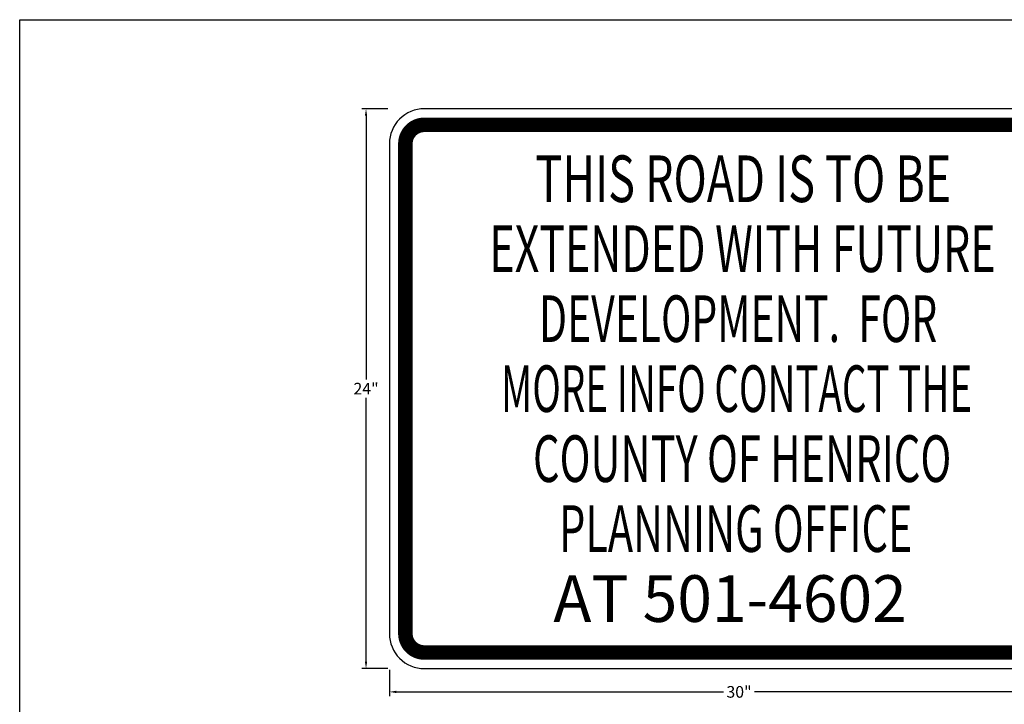
# Model space of a CAD drawing. Units: feet. Extents: x -22.4 to 48.7, y -26 to 56.6.
# Drawn here: x -15.9 to 26.4, y -1.5 to 27.8 of the extents above; entities that cross this region are included whole.
import ezdxf
from ezdxf.enums import TextEntityAlignment as Align

# ---------------------------------------------------------------- set-up
doc = ezdxf.new("R2010")
doc.units = ezdxf.units.FT
doc.header["$MEASUREMENT"] = 0
doc.layers.add('BORDER', color=7, linetype='Continuous')
doc.layers.add('DIME', color=3, linetype='Continuous')
doc.styles.add('SN1', font='ROMAND', dxfattribs={"width": 4e-06})
doc.styles.get("Standard").update_dxf_attribs({"font": 'times.ttf', "height": 0.18})
doc.dimstyles.get("Standard").update_dxf_attribs({"dimtxt": 0.18, "dimasz": 0.18, "dimexe": 0.18, "dimexo": 0.0625, "dimgap": 0.09, "dimtad": 0, "dimtih": 1, "dimtoh": 1, "dimdec": 4, "dimzin": 0, "dimdsep": 46, "dimtxsty": 'Standard', "dimcen": 0.09, "dimadec": 0, "dimazin": 0, "dimtfac": 1, "dimtdec": 4, "dimtofl": 0, "dimtmove": 0, "dimatfit": 3, "dimfxl": 1, "dimtolj": 1, "dimtzin": 0, "dimarcsym": 0})

# ---------------------------------------------------------------- blocks, each defined once
blk = doc.blocks.new('*D11')
at = {"layer": 'Defpoints', "color": 0, "transparency": 16777216}
for p in [(0, 0), (30, 0), (30, -1)]:
    blk.add_point(p, dxfattribs=at)
at = {"layer": 'DIME', "color": 0, "transparency": 16777216}
for p, q in [((0, -0.062), (0, -1.18)), ((30, -0.062), (30, -1.18)), ((0.3, -1), (14.339, -1)), ((29.7, -1), (15.661, -1))]:
    blk.add_line(p, q, dxfattribs=at)
for points in [[(0.3, -0.95), (0.3, -1.05), (0, -1)], [(29.7, -0.95), (29.7, -1.05), (30, -1)]]:
    blk.add_solid(points, dxfattribs=at)
at = {"layer": 'DIME', "color": 0, "transparency": 16777216, "insert": (15, -1), "char_height": 0.5, "attachment_point": 5}
blk.add_mtext('\\A1;30"', dxfattribs=at)
blk = doc.blocks.new('*D12')
at = {"layer": 'Defpoints', "color": 0, "transparency": 16777216}
for p in [(0, 24), (-1, 0), (0, 0)]:
    blk.add_point(p, dxfattribs=at)
at = {"layer": 'DIME', "color": 0, "transparency": 16777216}
for p, q in [((-0.062, 24), (-1.18, 24)), ((-1, 23.7), (-1, 12.388)), ((-1, 0.3), (-1, 11.612)), ((-0.062, 0), (-1.18, 0))]:
    blk.add_line(p, q, dxfattribs=at)
for points in [[(-1.05, 23.7), (-0.95, 23.7), (-1, 24)], [(-1.05, 0.3), (-0.95, 0.3), (-1, 0)]]:
    blk.add_solid(points, dxfattribs=at)
at = {"layer": 'DIME', "color": 0, "transparency": 16777216, "insert": (-1, 12), "char_height": 0.5, "attachment_point": 5}
blk.add_mtext('\\A1;24"', dxfattribs=at)

msp = doc.modelspace()

# ---------------------------------------------------------------- linework, layer by layer
msp.add_lwpolyline([(0, 22.5), (0, 1.5, 0.4142136), (1.5, 0), (28.5, 0, 0.4142136), (30, 1.5), (30, 22.5, 0.4142136), (28.5, 24), (1.5, 24, 0.4142136)], format="xyb", close=True)
at = {"const_width": 0.625}
msp.add_lwpolyline([(0.6875, 22.5), (0.6875, 1.5, 0.4142136), (1.5, 0.6875), (28.5, 0.6875, 0.4142136), (29.3125, 1.5), (29.3125, 22.5, 0.4142136), (28.5, 23.3125), (1.5, 23.3125, 0.4142136)], format="xyb", close=True, dxfattribs=at)
at = {"layer": 'BORDER'}
msp.add_lwpolyline([(46.9559, 27.8197), (46.9559, -16.5163), (-15.8584, -16.5163), (-15.8584, 27.8197)], close=True, dxfattribs=at)

# ---------------------------------------------------------------- texts
at = {"layer": 'BORDER', "style": 'SN1'}
for s, width, p, p2 in [('THIS ROAD IS TO BE', 0.552595, (6.2659, 20), (24.1068, 20)), ('EXTENDED WITH FUTURE', 0.586017, (4.2949, 17), (26.0054, 17)), ('DEVELOPMENT.  FOR', 0.543681, (6.4175, 14), (23.5046, 14)), ('MORE INFO CONTACT THE', 0.512633, (4.7876, 11), (25, 11)), ('COUNTY OF HENRICO ', 0.53361, (6.1623, 8), (24.5083, 8)), ('PLANNING OFFICE', 0.572483, (7.2819, 5), (22.4391, 5)), ('AT 501-4602', 0.72341, (7.0374, 2), (22.1945, 2))]:
    msp.add_text(s, height=2, dxfattribs=dict(at, width=width)).set_placement(p, p2, align=Align.FIT)

# ---------------------------------------------------------------- dimensions: what is measured, and where the dimension line sits
at = {"layer": 'DIME'}
dim = msp.add_linear_dim(base=(-1, 0), p1=(0, 24), p2=(0, 0), angle=90, text='24"', dimstyle='Standard', override={"dimasz": 0.3, "dimdec": 0, "dimlunit": 3, "dimtdec": 0}, dxfattribs=at)
dim.commit()
dim.dimension.update_dxf_attribs({"geometry": '*D12', "text_midpoint": (-1, 12)})
dim = msp.add_linear_dim(base=(30, -1), p1=(0, 0), p2=(30, 0), text='30"', dimstyle='Standard', override={"dimasz": 0.3, "dimdec": 0, "dimlunit": 3, "dimtdec": 0}, dxfattribs=at)
dim.commit()
dim.dimension.update_dxf_attribs({"geometry": '*D11', "text_midpoint": (15, -1)})

doc.saveas('drawing.dxf')
